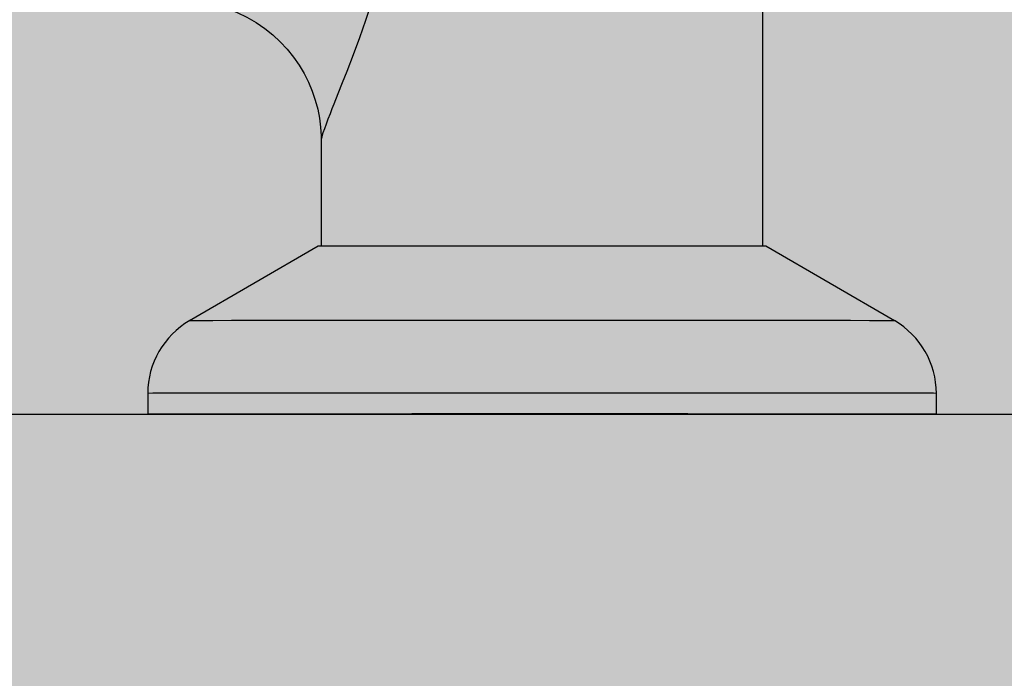
# Model space of a CAD drawing. Extents: x 89 to 370, y -450 to -318.
# Drawn here: x 176 to 176, y -428 to -428 of the extents above; entities that cross this region are included whole.
import ezdxf

# ---------------------------------------------------------------- set-up
doc = ezdxf.new("R2010")
doc.units = 0
doc.header["$LTSCALE"] = 0.2
doc.layers.get('0').update_dxf_attribs({"color": 6, "linetype": 'CONTINUOUS'})
doc.layers.add('01', color=1, linetype='CONTINUOUS')
doc.layers.add('AR-ESQ', color=2, linetype='CONTINUOUS')

# ---------------------------------------------------------------- blocks, each defined once
blk = doc.blocks.new('A$C093F1C31')
at = {"layer": '01', "ltscale": 10}
for p, q in [((0.1274818838010106, 0.01798843332783662), (0.1274818838010106, 0.04498459225679596)), ((0.08017188381018059, 0.02933807084798445), (0.08017188381018059, 0.01798843243064141)), ((0.07985945731707034, 0.01797422239016555), (0.0660739188297157, 0.01000420652004763)), ((0.1415798487760185, 0.01000420652004763), (0.1277943102904828, 0.01797422239016555)), ((0.06160382305824896, 0.002231893503132909), (0.06160514901421266, -2.144883445964751e-06)), ((0.1460486185915215, -2.144883445964751e-06), (0.1460499445493042, 0.002231893503132909))]:
    blk.add_line(p, q, dxfattribs=at)
for points in [[(0.08583068505504343, 0.04487152260068683, 0), (0.08557511554863595, 0.04407070029682103, 0), (0.0849309061159147, 0.04215131216237467, 0), (0.0842654912139551, 0.04028232167751966, 0), (0.08358594409037323, 0.03845861677027074, 0), (0.08291039886535145, 0.03670460266319964, 0), (0.0824307133207185, 0.03548200841132498, 0), (0.08196900540679053, 0.03431358978218313, 0), (0.08152894750128326, 0.03320178973439525, 0), (0.08132120978552848, 0.03267570386191565, 0), (0.08112473035544099, 0.03217517202141806, 0), (0.08089756253320957, 0.03158950774618674, 0), (0.08069336612243205, 0.03105129637975068, 0), (0.08051467760378728, 0.03056276329879637, 0), (0.08036821085261181, 0.03013696550573997, 0), (0.08028899923920108, 0.02988570170213478, 0), (0.08022898272611201, 0.02967102051525927, 0), (0.08019867818256898, 0.02954137718746352, 0), (0.08017955163995794, 0.0294331011693032, 0), (0.08017199442838319, 0.02934625036689198, 0), (0.08017188381199958, 0.02933675340523578, 0)], [(0.0652675234596245, 0.0442280793821439, 0), (0.0661746394707734, 0.0442005889685575, 0), (0.06719400371730444, 0.04410316446664453, 0), (0.06820989370862662, 0.04393473047797158, 0), (0.06921563782998419, 0.04369542998702869, 0), (0.07020514279793133, 0.04338601750328763, 0), (0.07117273436597316, 0.04300775300231052, 0), (0.07220904563291697, 0.0425122652510197, 0), (0.07319491280031798, 0.04194436449359884, 0), (0.07412376200954895, 0.04131108203383604, 0), (0.07499254552931234, 0.04061811831400775, 0), (0.07579862844249874, 0.03987117991522382, 0), (0.07653973023843719, 0.03907603395724379, 0), (0.07721395107000717, 0.03823850625222747, 0), (0.0778197868148709, 0.03736448417740235, 0), (0.07835614200666896, 0.03645992464613812, 0), (0.07882234692806378, 0.03553086494261137, 0), (0.07921817735950754, 0.03458344657587986, 0), (0.07954388118014322, 0.03362396222937392, 0), (0.07980021931507508, 0.03265894159365956, 0), (0.07998853436220088, 0.03169530061260062, 0), (0.08011087048544141, 0.03074058950635816, 0), (0.08017018359350914, 0.02980337943160549, 0), (0.08017744927747117, 0.02931969297899784, 0)], [(0.1277943102904828, 0.01797422239016555, 0), (0.1274909020103223, 0.01797646414670595, 0), (0.1265960164528224, 0.01797864950598083, 0), (0.1251320210994891, 0.01798072384538685, 0), (0.1231355082109076, 0.01798263531723876, 0), (0.1206563802188612, 0.01798433614468564, 0), (0.1177566024198313, 0.01798578381589877, 0), (0.1145086541600904, 0.01798694214663143, 0), (0.1109937172459468, 0.01798778218464747, 0), (0.1072996467992198, 0.01798828293336285, 0), (0.1035187753550417, 0.01798843187667387, 0), (0.09974560501723317, 0.01798822529176647, 0), (0.09607444540597498, 0.01798766834219379, 0), (0.09259705640033644, 0.01798677494879186, 0), (0.08940035462546803, 0.01798556744174462, 0), (0.08656424098808202, 0.017984076002449, 0), (0.08415960356251162, 0.01798233790911752, 0), (0.0822465457713406, 0.01798039660504003, 0), (0.08087288409842586, 0.017978300612711, 0), (0.08007295293828065, 0.01797610232102897, 0), (0.07985945731707034, 0.01797422239016555, 0)], [(0.1415798486632411, 0.01000420658535006, 0), (0.1412752590949822, 0.01000702420354571, 0), (0.1403761017954821, 0.01000979672016555, 0), (0.1388966526792501, 0.010012480115968, 0), (0.1368604009549017, 0.01001503178668983, 0), (0.1342996761850372, 0.01001741121946154, 0), (0.1312551349910791, 0.01001958063604036, 0), (0.1277751155412261, 0.01002150559259718, 0), (0.1239148700933583, 0.01002315552661415, 0), (0.1197356877510174, 0.01002450424208945, 0), (0.1153039213804732, 0.01002553032547127, 0), (0.1106899341211829, 0.01002621748563826, 0), (0.1059669822352589, 0.01002655481254777, 0), (0.1012100520129025, 0.01002653695046618, 0), (0.09649466922019201, 0.0100261641829853, 0), (0.09189569997397484, 0.01002544242853531, 0), (0.08748616209595639, 0.01002438314640841, 0), (0.08333606580345077, 0.01002300315482429, 0), (0.07951130216315505, 0.01002132436390824, 0), (0.07607259693213564, 0.01001937342780934, 0), (0.07307454642432276, 0.01001718132154394, 0), (0.0705647506765672, 0.01001478284916857, 0), (0.0685830577112938, 0.01001221609122638, 0), (0.06716093085742614, 0.01000952180012149, 0), (0.06632094922133547, 0.01000674275310587, 0), (0.06607391896250192, 0.0100042065973085, 0)], [(0.06160382305824896, 0.002231893447287803, 0), (0.06160385219482123, 0.002231922953058074, 0)], [(0.1460499445474852, 0.002231893325649992, 0), (0.1457502483262942, 0.002234874067529091, 0), (0.1448553399677621, 0.002237812492605684, 0), (0.1433779250382941, 0.002240666882222797, 0), (0.1413389793215174, 0.002243396710834844, 0), (0.1387674510006036, 0.002245963221358949, 0), (0.1356998496648885, 0.002248329975451213, 0), (0.1321797279651946, 0.00225046337082091, 0), (0.1282570632629358, 0.002252333118331507, 0), (0.1239875480714545, 0.002253912672006919, 0), (0.1194317993631557, 0.002255179605946012, 0), (0.1146544979401369, 0.002256115932684821, 0), (0.1097234701301204, 0.002256708358622461, 0), (0.1047087248080061, 0.00225694847271285, 0), (0.09968145944003481, 0.002256832865903391, 0), (0.09471304924409196, 0.002256363179540699, 0), (0.08987403384162462, 0.002255546082054138, 0), (0.0852331157457229, 0.002254393174286662, 0), (0.08085618496625102, 0.002252920824783899, 0), (0.07680538351814903, 0.002251149937418262, 0), (0.07313822315336438, 0.002249105654570371, 0), (0.0699067688346986, 0.002246817000209234, 0), (0.06715689953489345, 0.002244316467781005, 0), (0.06492765686016355, 0.002241639558899777, 0), (0.06325069075865031, 0.002238824279320539, 0), (0.06214981016455567, 0.002235910599313939, 0), (0.06164064496624633, 0.002232939886212648, 0), (0.06160385219482123, 0.002231922953058074, 0)], [(0.1460486185915215, -2.144883445964751e-06, 0), (0.1457488868127257, 8.358101588612499e-07, 0), (0.1448539435477869, 3.774183799265529e-06, 0), (0.1433764952671481, 6.628518242735026e-06, 0), (0.1413375188785722, 9.358287442751134e-06, 0), (0.1387659639131016, 1.192473396116611e-05, 0), (0.1356983414843853, 1.429141921249766e-05, 0), (0.1321782059039833, 1.642474082785839e-05, 0), (0.1282555363013671, 1.829440976308661e-05, 0), (0.1239860270088684, 1.987388033697357e-05, 0), (0.1194302968124248, 2.114072710668324e-05, 0), (0.1146530282876483, 2.207696330458475e-05, 0), (0.1097220494157227, 2.266929617888991e-05, 0), (0.1047073705776711, 2.290931575288369e-05, 0), (0.09968019052575983, 2.279361419965653e-05, 0), (0.09471188551287923, 2.232383426914453e-05, 0), (0.08987299587170128, 2.150664592903695e-05, 0), (0.08523222449366585, 2.035365166719316e-05, 0), (0.08085546136680932, 1.888122178428375e-05, 0), (0.07680484807497123, 1.71102619326291e-05, 0), (0.07313789550789807, 1.506591632960408e-05, 0), (0.06990666731144302, 1.277721073478233e-05, 0), (0.06715704067937622, 1.027664034225495e-05, 0), (0.06492805500784016, 7.599708425232166e-06, 0), (0.06325135758197575, 4.784422248604869e-06, 0), (0.06215075427280681, 1.87075343660581e-06, 0), (0.06164187151625811, -1.099929537673461e-06, 0), (0.06160514901421266, -2.144883445964751e-06, 0)]]:
    blk.add_polyline3d(points, dxfattribs=at)
for centre, radius, start, end in [((0.07058660495385993, 0.002237215103708223), 0.008982787325706745, 120.0259271624868, 180.0334653213375), ((0.1370671632848826, 0.002237215680448656), 0.008982786444234184, 359.9653353766928, 59.96241270264456)]:
    blk.add_arc(centre, radius, start, end, dxfattribs=at)

msp = doc.modelspace()

# ---------------------------------------------------------------- hatches: boundary and pattern name
at = {"ltscale": 10}
h = msp.add_hatch(dxfattribs=at)
h.set_pattern_fill('AR-SAND', color=252, scale=0.0005, style=0)
h.set_pattern_definition([(37.50000000000001, (-373.8475824168014, 17.01842324939003), (-0.0008000156479920228, 0.02447066186646712), [0, -0.019304, 0, -0.02159, 0, -0.0206375]), (7.499999999999999, (-373.8475824168014, 17.01842324939003), (0.02247616415690013, 0.03584125502841772), [0, -0.010414, 0, -0.017399, 0, -0.006667500000000001]), (327.5, (-373.8632034168014, 17.01842324939003), (0.0395496185120729, 7.185923392728456e-05), [0, -0.00635, 0, -0.02286, 0, -0.029845]), (317.5, (-373.8632034168014, 17.01842324939003), (0.03817782262361486, 0.01114646616286081), [0, -0.003175, 0, -0.014986, 0, -0.017145])])
h.paths.add_polyline_path([(177.0519568518948, -427.742841047606), (177.0519568446073, -427.5928410638193), (173.2519568244592, -427.5928410953013), (173.2519568317467, -427.742841079088)])

# ---------------------------------------------------------------- linework, layer by layer
at = {"layer": 'AR-ESQ', "color": 1}
msp.add_line((173.8520068001575, -427.6928408715904), (176.4519567711034, -427.6928408715904), dxfattribs=at)

# ---------------------------------------------------------------- block references
at = {"layer": '01', "ltscale": 10, "xscale": 0.6, "yscale": 0.6, "zscale": 0.6}
msp.add_blockref('A$C093F1C31', (175.7436392052596, -427.6928395842843), dxfattribs=at)

doc.saveas('drawing.dxf')
